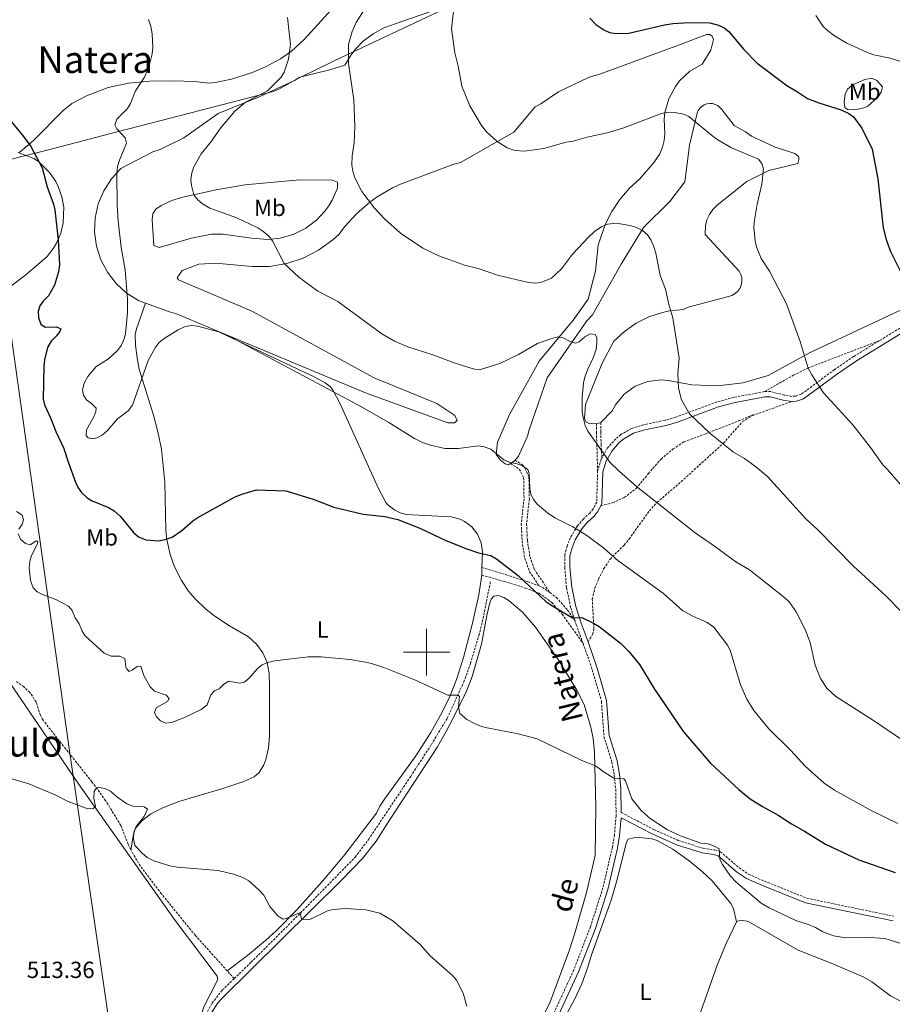
# Model space of a CAD drawing. Units: metres. Extents: x 640724 to 645240, y 4727157 to 4730219.
# Drawn here: x 643325 to 643700, y 4727849 to 4728272 of the extents above; entities that cross this region are included whole.
import ezdxf
from ezdxf.enums import TextEntityAlignment as Align

# ---------------------------------------------------------------- set-up
doc = ezdxf.new("R2010")
doc.units = ezdxf.units.M
doc.header["$MEASUREMENT"] = 0
doc.linetypes.add('TRAZOS', pattern=[0.75, 0.5, -0.25])
doc.linetypes.add('TRAZOSX2', pattern=[1.5, 1, -0.5])
for name, color, linetype, lineweight in [('Level 1', 19, 'Continuous', 0), ('Level 11', 142, 'Continuous', 13), ('Level 21', 1, 'TRAZOS', 0), ('Level 32', 252, 'Continuous', 0), ('Level 36', 92, 'Continuous', 0), ('Level 37', 92, 'Continuous', 0), ('Level 4', 36, 'Continuous', 30), ('Level 41', 39, 'Continuous', 0), ('Level 44', 19, 'Continuous', 0), ('Level 45', 19, 'Continuous', 0), ('Level 5', 36, 'Continuous', 0), ('Level 63', 7, 'Continuous', 0)]:
    doc.layers.add(name, color=color, linetype=linetype, lineweight=lineweight)
doc.styles.add('Arial', font='ARIAL.TTF', dxfattribs={"height": 0.2})

msp = doc.modelspace()

# ---------------------------------------------------------------- linework, layer by layer
at = {"layer": 'Level 1', "color": 19, "linetype": 'Continuous', "lineweight": 0, "ltscale": 0.5}
msp.add_polyline3d([(643507.41, 4728276.25, 544.61), (643460.03, 4728253.81, 538.99), (643450.89, 4728249.36, 537.52), (643445, 4728246.48, 536.77), (643440, 4728243.78, 536.44), (643436.5, 4728241.76, 536.11), (643434.01, 4728240.86, 535.86), (643411.92, 4728235.12, 534.67), (643366.99, 4728223.44, 529.92), (643337.53, 4728215.82, 525.56), (643326.68, 4728213.01, 525.16), (643291.19, 4728203.83, 523.91)], dxfattribs=at)
at = {"layer": 'Level 11', "color": 142, "linetype": 'TRAZOSX2', "lineweight": 13}
msp.add_line((643417.3, 4727859.81, 513.41), (643414.27, 4727863.18, 513.55), dxfattribs=at)
for points in [[(643417.3, 4727859.81, 513.41), (643424.57, 4727866.84, 513.7), (643445.8, 4727888, 515.15), (643469.3, 4727911.97, 516.15), (643475.09, 4727919.65, 516.5), (643493.15, 4727946.65, 517.71), (643502.01, 4727960.35, 518.51), (643508.88, 4727971.66, 519.35), (643515.96, 4727987.22, 520.42), (643518.91, 4727995.22, 520.99), (643522.49, 4728007.2, 521.73), (643524.27, 4728014.46, 522.22), (643527.47, 4728030.63, 523.53)], [(643372.87, 4727915.15, 514.82), (643371.68, 4727917.58, 514.9), (643368.59, 4727925.57, 514.76), (643362.04, 4727936.25, 514.83), (643356.16, 4727944.33, 515.02), (643342.99, 4727960.88, 516.04), (643335.15, 4727970.79, 516.25), (643334, 4727972.97, 516.29), (643332.19, 4727978.52, 516.4), (643329.52, 4727982.74, 516.54), (643326.88, 4727985.12, 516.55), (643323.68, 4727987.35, 516.55)], [(643414.27, 4727863.18, 513.55), (643400.52, 4727878.44, 514.22), (643386.06, 4727896.19, 514.54), (643376.97, 4727908.13, 514.6), (643372.87, 4727915.15, 514.82)], [(643365.77, 4727675.19, 508.76), (643369.04, 4727684.37, 509.03), (643375.29, 4727698.18, 509.31), (643377.5, 4727715.36, 509.84), (643386.63, 4727772.71, 511.11), (643391.4, 4727794.28, 511.42), (643399.15, 4727825.74, 512.17), (643402.52, 4727838.55, 512.47), (643404.31, 4727842.99, 512.69), (643407.82, 4727849.25, 512.98), (643412.23, 4727854.92, 513.21), (643417.3, 4727859.81, 513.41)]]:
    msp.add_polyline3d(points, dxfattribs=at)
at = {"layer": 'Level 21', "color": 19, "linetype": 'TRAZOSX2', "lineweight": 0}
for points in [[(643868.57, 4728271.81, 569.16), (643863.96, 4728269.52, 568.6), (643859.19, 4728265.29, 568.01), (643857.46, 4728263.26, 567.86), (643854.26, 4728258.34, 567.15), (643843.74, 4728240.17, 564.57), (643840.34, 4728233.68, 563.55), (643837.8, 4728227.68, 563.14), (643835.2, 4728218, 562.38), (643833.91, 4728214.94, 562.05), (643831.92, 4728212.35, 561.67), (643829.3, 4728210.33, 561.27), (643821.45, 4728206.24, 560.31), (643798.96, 4728195.39, 558.28), (643790.42, 4728190.04, 557.85), (643781.97, 4728184.54, 556.76), (643771.03, 4728178.66, 555.61), (643761.79, 4728173.13, 554.86), (643749.35, 4728166.36, 553.22), (643727.64, 4728154.1, 551.32), (643694.62, 4728133.83, 547.93)], [(643694.62, 4728133.83, 547.93), (643683.42, 4728126.96, 546.78), (643675.19, 4728121.37, 545.91), (643660.96, 4728110.79, 544.58), (643658.49, 4728110, 544.29), (643656.84, 4728109.89, 544.01), (643653.68, 4728110.46, 543.44), (643647.86, 4728111.9, 543.27), (643645.11, 4728111.91, 543.05)], [(643645.11, 4728111.91, 543.05), (643657.6, 4728118.95, 544.45), (643663.94, 4728122.07, 545.14), (643694.62, 4728133.83, 547.93)], [(643645.11, 4728111.91, 543.05), (643632.02, 4728109.45, 542.03), (643624.7, 4728107.47, 541.45), (643607.07, 4728100.97, 539.64), (643602.42, 4728099.61, 538.87), (643593.14, 4728097.65, 538.11), (643588.05, 4728096.08, 537.37), (643583.45, 4728093.48, 536.66), (643581.23, 4728091.68, 536.3), (643577.73, 4728087.77, 535.66), (643575.31, 4728083.47, 534.73)], [(643569.38, 4728004.45, 523.77), (643571.27, 4728007.62, 524.37), (643571.85, 4728009.99, 524.74), (643571.19, 4728022.71, 526.91), (643572.28, 4728027.52, 527.48), (643573.89, 4728031.43, 527.95), (643576.14, 4728035.89, 528.76), (643578.81, 4728039.97, 529.66), (643584.84, 4728046.03, 531.53), (643587.02, 4728048.6, 532.09), (643595.69, 4728060.72, 534.3), (643599.09, 4728064.41, 534.98), (643609.41, 4728073.24, 536.77), (643627.54, 4728089.81, 540.06), (643635.77, 4728099.06, 541.56), (643640.05, 4728101.63, 541.91), (643656.71, 4728107.62, 544.01)], [(643574.83, 4728098.6, 535.83), (643574.8, 4728094.5, 535.53), (643574.97, 4728089.31, 535.17), (643575.31, 4728083.47, 534.73)], [(643574.81, 4728062.9, 532.36), (643579.92, 4728064.14, 532.98), (643584.93, 4728066.43, 533.82), (643590.02, 4728070.33, 534.87), (643595.29, 4728076.69, 535.98), (643600.72, 4728082.96, 537.06), (643605.9, 4728087.28, 537.94), (643610.57, 4728090.33, 538.65), (643619.91, 4728093.81, 539.83), (643634.05, 4728099.31, 541.24), (643640.42, 4728102.02, 541.87)], [(643572.92, 4728098.09, 535.59), (643572.96, 4728094.57, 535.35), (643573.13, 4728089.23, 534.98), (643573.47, 4728077.83, 534.67)], [(643537.97, 4728082.49, 530.14), (643541.56, 4728080.23, 530.06), (643543.95, 4728075.47, 530.01), (643544.13, 4728065.82, 529.73), (643542.94, 4728055.17, 528.4), (643543.27, 4728048.01, 527.48), (643544.41, 4728040.88, 526.62), (643546.28, 4728035.59, 526.08), (643552.94, 4728025.58, 525.63)], [(643575.31, 4728083.47, 534.73), (643575.01, 4728082.93, 535.11), (643573.47, 4728077.83, 534.67)], [(643536, 4728081.03, 530.01), (643539.81, 4728078.64, 530.01), (643541.68, 4728074.91, 530.01), (643541.85, 4728065.92, 529.53), (643540.66, 4728055.24, 528.17), (643541, 4728047.78, 527.21), (643542.19, 4728040.32, 526.32), (643544.23, 4728034.56, 525.74), (643548.29, 4728028.46, 525.47)], [(643573.47, 4728077.83, 534.67), (643573.06, 4728064.4, 532.48), (643571.53, 4728061.55, 532.01), (643570.13, 4728059.77, 531.69), (643567.38, 4728057.25, 531.09), (643564.82, 4728054.23, 530.47), (643561.81, 4728049.23, 529.55), (643560.32, 4728045.58, 528.97), (643559.31, 4728041.7, 528.41), (643559.32, 4728036.3, 527.51), (643560.13, 4728027.58, 526.28), (643561.93, 4728018.99, 525.41), (643563.63, 4728013.73, 524.94)], [(643523.77, 4728036.44, 524.6), (643534.21, 4728033.2, 524.81), (643543.38, 4728030.32, 525.15), (643548.29, 4728028.46, 525.47)], [(643523.67, 4728033.12, 524.37), (643533.34, 4728030.41, 524.56), (643542.42, 4728027.55, 524.84), (643548.26, 4728025.34, 525.1), (643553.79, 4728021.36, 525.17), (643558.22, 4728016.3, 524.92), (643567.26, 4728003.69, 523.77)], [(643548.29, 4728028.46, 525.47), (643549.66, 4728027.94, 525.56), (643552.94, 4728025.58, 525.63)], [(643552.94, 4728025.58, 525.63), (643555.77, 4728023.54, 525.62), (643560.52, 4728018.11, 525.1), (643563.63, 4728013.73, 524.94)], [(643563.63, 4728013.73, 524.94), (643564.26, 4728011.79, 524.82), (643567.26, 4728003.69, 523.77)], [(643567.26, 4728003.69, 523.77), (643571.19, 4727992.43, 523.02), (643575.12, 4727978.78, 521.67), (643576.18, 4727963.76, 520.86), (643579.61, 4727952.84, 520.63), (643580.57, 4727947.23, 519.94), (643581.25, 4727941.13, 519.39), (643581.42, 4727929.66, 518.9), (643580.69, 4727921.49, 518.99), (643579.81, 4727916.21, 518.8), (643575.71, 4727898.74, 518.17), (643570.41, 4727882.13, 517.55), (643563.22, 4727863.54, 517.09), (643554.87, 4727845.48, 516.9)], [(643583.65, 4727931.13, 519.18), (643597.75, 4727923.76, 519.63), (643608.09, 4727919.15, 520.13), (643618.77, 4727915.78, 520.13), (643623.75, 4727915.09, 520.13), (643626.25, 4727914.3, 520.13), (643634.33, 4727907.32, 520.27), (643638.34, 4727904.62, 520.73), (643645.12, 4727901.65, 520.97), (643663.42, 4727894.33, 521.03), (643700.79, 4727886.57, 521.63)]]:
    msp.add_polyline3d(points, dxfattribs=at)
at = {"layer": 'Level 21', "color": 19, "linetype": 'Continuous', "lineweight": 0}
for points in [[(643728.78, 4728152.16, 551.32), (643684.64, 4728125.07, 546.78), (643676.49, 4728119.53, 545.91), (643662, 4728108.76, 544.58), (643658.92, 4728107.77, 544.29), (643656.71, 4728107.62, 544.01)], [(643656.71, 4728107.62, 544.01), (643653.21, 4728108.26, 543.44), (643647.59, 4728109.65, 543.27), (643645.31, 4728109.66, 543.05), (643632.52, 4728107.25, 542.03), (643625.38, 4728105.33, 541.45), (643607.78, 4728098.83, 539.64), (643602.96, 4728097.43, 538.87), (643593.7, 4728095.47, 538.11), (643588.95, 4728094.01, 537.37), (643584.72, 4728091.61, 536.66), (643582.78, 4728090.04, 536.3), (643579.53, 4728086.4, 535.66), (643577.11, 4728082.1, 535.11), (643575.71, 4728077.47, 534.68), (643575.29, 4728063.8, 532.48), (643574.81, 4728062.9, 532.36)], [(643574.81, 4728062.9, 532.36), (643573.42, 4728060.31, 532.01), (643571.79, 4728058.24, 531.69), (643569, 4728055.69, 531.09), (643566.67, 4728052.92, 530.47), (643563.83, 4728048.22, 529.56), (643562.47, 4728044.86, 528.97), (643561.56, 4728041.41, 528.41), (643561.58, 4728036.41, 527.51), (643562.36, 4728027.92, 526.28), (643564.11, 4728019.57, 525.41), (643566.39, 4728012.53, 524.82), (643569.38, 4728004.45, 523.77)], [(643569.38, 4728004.45, 523.77), (643573.33, 4727993.11, 523.02), (643577.35, 4727979.18, 521.68), (643578.41, 4727964.18, 520.86), (643581.8, 4727953.37, 520.63), (643582.81, 4727947.54, 519.94), (643583.5, 4727941.28, 519.39), (643583.65, 4727931.13, 519.18)], [(643556.85, 4727844.4, 516.9), (643565.29, 4727862.66, 517.09), (643572.53, 4727881.38, 517.55), (643577.88, 4727898.13, 518.17), (643582.02, 4727915.76, 518.8), (643582.92, 4727921.2, 518.99), (643583.61, 4727928.88, 519.21)], [(643583.61, 4727928.88, 519.21), (643596.87, 4727921.96, 519.63), (643607.37, 4727917.27, 520.13), (643618.32, 4727913.82, 520.13), (643623.31, 4727913.13, 520.13), (643625.25, 4727912.52, 520.13), (643633.11, 4727905.72, 520.27), (643637.38, 4727902.86, 520.73), (643644.34, 4727899.81, 520.97), (643662.84, 4727892.41, 521.03), (643700.45, 4727884.59, 521.63)]]:
    msp.add_polyline3d(points, dxfattribs=at)
at = {"layer": 'Level 32', "color": 6, "linetype": 'Continuous', "lineweight": 0, "ltscale": 0.5}
msp.add_polyline3d([(642439.54, 4729440.95, 488.27), (642819.86, 4729004.29, 507.24), (643159.48, 4728612.92, 512.94), (643272.48, 4728484.84, 520.96), (643296.4, 4728313.69, 529.15), (643346.24, 4727959.61, 516.11), (643378.46, 4727739.01, 510.35), (643396.51, 4727605.16, 508.91)], dxfattribs=at)
at = {"layer": 'Level 36', "color": 92, "linetype": 'Continuous', "lineweight": 0}
for p, q in [((643574.83, 4728098.6, 536.14), (643572.92, 4728098.09, 536.14)), ((643523.77, 4728036.44, 524.19), (643523.67, 4728033.12, 523.92))]:
    msp.add_line(p, q, dxfattribs=at)
for points in [[(643324.53, 4728214.64, 524.9), (643325.31, 4728214.9, 524.92), (643331.02, 4728219.82, 525.2), (643343.81, 4728232.62, 526.37), (643347.47, 4728235.72, 526.79), (643353.79, 4728238.96, 527.46), (643363.11, 4728242.48, 528.25), (643371.82, 4728244.45, 528.83), (643381.1, 4728245.33, 529.43), (643391.3, 4728245.43, 530.23), (643400.03, 4728245.06, 531.19), (643406.62, 4728244.42, 531.79), (643409.08, 4728244.73, 532.11), (643416.21, 4728246.17, 532.96), (643424.79, 4728248.86, 533.81), (643430.77, 4728251.42, 534.29), (643437.16, 4728254.86, 534.66), (643441.88, 4728258.14, 534.95), (643447.36, 4728263.21, 535.65), (643467.88, 4728285.73, 538.16)], [(643379.14, 4728149.93, 530.16), (643376.22, 4728150.99, 530.16), (643371.06, 4728154.24, 529.7), (643366.54, 4728158.35, 529.33), (643362.81, 4728163.17, 529.04), (643359.97, 4728168.58, 528.86), (643358.12, 4728174.4, 528.78), (643357.31, 4728180.45, 528.8), (643357.57, 4728186.55, 528.95), (643358.89, 4728192.51, 529.2), (643361.23, 4728198.15, 529.54), (643364.51, 4728203.29, 529.96), (643368.64, 4728207.79, 530.46), (643382.4, 4728214.94, 533.15), (643385.49, 4728215.94, 533.15), (643395.7, 4728220.88, 534.05), (643410.36, 4728231.4, 535.24), (643427.71, 4728238.37, 535.24), (643443.15, 4728245.54, 536.74), (643445.52, 4728247.01, 536.74), (643458.38, 4728250.08, 538.83), (643464.81, 4728252.1, 540.02), (643467.51, 4728256.61, 540.75), (643469.11, 4728258.7, 541.08), (643472.76, 4728262.47, 541.66), (643476.95, 4728265.63, 542.14), (643481.57, 4728268.13, 542.49), (643486.53, 4728269.9, 542.71), (643535.3, 4728286.92, 547.2)], [(643536, 4728081.03, 529.56), (643535.17, 4728080.52, 529.56), (643533.73, 4728080.97, 529.56), (643531.55, 4728082.62, 529.56), (643529.84, 4728084.98, 529.86), (643530.47, 4728090.25, 530.46), (643535.55, 4728102.05, 531.95), (643546.72, 4728122.07, 533.75), (643548.35, 4728124.97, 533.45), (643562.9, 4728142.66, 535.24), (643569.46, 4728151.61, 536.74), (643572.61, 4728163.85, 538.53), (643573.64, 4728174.87, 539.43), (643576.68, 4728183.7, 539.74), (643579.53, 4728189.23, 540.09), (643583, 4728194.4, 540.56), (643587.05, 4728199.13, 541.14), (643591.61, 4728203.37, 541.82), (643597.72, 4728210.4, 542.71), (643600.23, 4728214.12, 542.65), (643601.37, 4728216.89, 542.81), (643602.06, 4728219.81, 543.13), (643602.28, 4728222.79, 543.6), (643602.03, 4728228.81, 544.58), (643602.37, 4728231.82, 544.95), (643604.01, 4728237.64, 545.66), (643606.87, 4728242.97, 546.32), (643608.72, 4728245.37, 546.61), (643613.14, 4728249.5, 547.12), (643618.34, 4728252.58, 547.5), (643622.08, 4728258.62, 548.39), (643623.2, 4728263.18, 548.99), (643622.7, 4728264.6, 548.99), (643621.73, 4728265.31, 548.99), (643620.3, 4728265.28, 548.99), (643608.65, 4728260.8, 548.69), (643605.56, 4728259.79, 548.39), (643574.41, 4728248.31, 548.69), (643569.88, 4728247.04, 548.39), (643556.59, 4728240.61, 547.2), (643549.01, 4728235.47, 546.3), (643546.64, 4728234.24, 546), (643537.48, 4728223.34, 545.4), (643514.49, 4728210.3, 543.91), (643511.63, 4728209.54, 543.61), (643488.78, 4728201.09, 541.31), (643485.33, 4728199.43, 540.91), (643478.75, 4728195.51, 540.13), (643475.64, 4728193.28, 539.74), (643469.85, 4728188.28, 538.99), (643464.68, 4728182.63, 538.27), (643462.35, 4728179.59, 537.93), (643459.62, 4728177.05, 537.32), (643453.59, 4728172.64, 536.17), (643446.95, 4728169.22, 535.16), (643439.86, 4728166.88, 534.3), (643432.49, 4728165.67, 533.63), (643425.02, 4728165.62, 533.15), (643409.21, 4728167.05, 532.85), (643402.04, 4728166.69, 532.25), (643394.91, 4728163.95, 531.95), (643392.81, 4728160.81, 531.65), (643393.3, 4728159.86, 531.65), (643424.84, 4728146.48, 531.95), (643477.42, 4728117.88, 531.95), (643504.38, 4728106.83, 532.55), (643512.12, 4728101.68, 531.95), (643513.11, 4728099.55, 531.95), (643511.93, 4728098.57, 531.95), (643509.06, 4728098.53, 531.95), (643473.7, 4728111.37, 531.65), (643408.89, 4728138.44, 530.7)], [(643686.03, 4728245.02, 551.83), (643688.34, 4728246.02, 552.56), (643691.26, 4728246.54, 553.33), (643693.46, 4728245.52, 553.33), (643695.82, 4728242.88, 553.33), (643695.34, 4728240.56, 553.13), (643693.96, 4728238.6, 552.68), (643689.54, 4728234.56, 551.83), (643687.87, 4728233.81, 551.83), (643685.42, 4728233.18, 551.59), (643681.19, 4728232.99, 551.23), (643679.74, 4728233.92, 551.23), (643679.34, 4728236.42, 551.23), (643679.79, 4728239.71, 551.23), (643680.81, 4728241.83, 551.23), (643682.81, 4728243.52, 551.36), (643686.03, 4728245.02, 551.83)], [(643622.83, 4728235.61, 546.45), (643621.62, 4728235.67, 546.34), (643620.44, 4728235.49, 546.21), (643619.31, 4728235.07, 546.05), (643618.29, 4728234.44, 545.89), (643617.42, 4728233.6, 545.72), (643616.74, 4728232.61, 545.56), (643616.28, 4728231.5, 545.4), (643612.91, 4728217.82, 544.21), (643611, 4728202, 542.41), (643604.44, 4728193.53, 541.22), (643593.13, 4728182.35, 539.72), (643583.57, 4728166.66, 537.63), (643571.23, 4728144.94, 535.84), (643568.88, 4728142.27, 535.54), (643551.81, 4728117.85, 533.75), (643544.02, 4728095.49, 530.76), (643543.35, 4728092.84, 530.46), (643539.42, 4728084.17, 529.56), (643537.97, 4728082.49, 529.56)], [(643572.92, 4728098.09, 536.14), (643569.81, 4728098.28, 535.84), (643568.36, 4728098.97, 535.84), (643567.86, 4728100.4, 535.84), (643568.25, 4728106.39, 535.84), (643575.38, 4728124.2, 536.74), (643580.5, 4728133.6, 537.63), (643584.99, 4728137.78, 538.12), (643590.03, 4728141.27, 538.7), (643595.51, 4728144, 539.35), (643601.33, 4728145.93, 540.06), (643604.33, 4728146.58, 540.44), (643610.42, 4728147.22, 541.22), (643612.32, 4728148.21, 540.92), (643629.71, 4728152.79, 542.71), (643631.17, 4728153.24, 542.98), (643632.51, 4728154, 543.25), (643633.65, 4728155.03, 543.5), (643634.54, 4728156.28, 543.73), (643635.14, 4728157.69, 543.91), (643635.42, 4728159.2, 544.05), (643635.38, 4728160.73, 544.14), (643635, 4728162.22, 544.17), (643634.31, 4728163.59, 544.14), (643619.72, 4728179.42, 543.31), (643619.81, 4728183.24, 543.03), (643620.44, 4728185.72, 542.96), (643621.51, 4728188.04, 542.99), (643622.97, 4728190.14, 543.1), (643624.79, 4728191.93, 543.31), (643637.55, 4728202.18, 544.81), (643647.04, 4728206.87, 546), (643659.43, 4728209.93, 546.3), (643659.88, 4728211.61, 546.3), (643659.86, 4728212.81, 546.3), (643658.17, 4728214.22, 546.3), (643649.75, 4728216.95, 546.6), (643639.64, 4728221.58, 547.2), (643636.98, 4728223.45, 547.2), (643632.15, 4728226.25, 546.9), (643626.78, 4728233.1, 546.6), (643626.01, 4728234.02, 546.61), (643625.06, 4728234.77, 546.59), (643623.99, 4728235.3, 546.54), (643622.83, 4728235.61, 546.45)], [(643324.53, 4728214.64, 524.9), (643331.14, 4728212.05, 525.5), (643333.25, 4728210.73, 525.56), (643338, 4728205.99, 525.58), (643340.59, 4728202.2, 525.58), (643341.72, 4728199.97, 525.58), (643343.25, 4728195.64, 525.55), (643344.04, 4728191.1, 525.49), (643343.84, 4728184.44, 525.38), (643342.76, 4728179.97, 525.28), (643340.97, 4728175.75, 525.16), (643339.7, 4728173.59, 525.09), (643336.9, 4728169.94, 524.96), (643327.7, 4728162.14, 524.21), (643312.96, 4728151.08, 522.51)], [(643424.71, 4728177.81, 534.49), (643412.49, 4728179.53, 533.6), (643407.49, 4728179.54, 533.62), (643398.88, 4728177.89, 533.3), (643385.07, 4728173.84, 532.4), (643382.74, 4728174.63, 531.81), (643382.02, 4728185.75, 531.8), (643382.27, 4728188.3, 531.9), (643383.62, 4728190.32, 532.1), (643385.89, 4728191.87, 532.36), (643390.5, 4728194.06, 532.92), (643395.21, 4728195.42, 533.49), (643409.61, 4728198.59, 535.04), (643421.86, 4728200.71, 536.37), (643445.47, 4728202.84, 537.91), (643459.48, 4728202.75, 538.68), (643461.65, 4728201.82, 539.28), (643461.7, 4728199.31, 539.31), (643459.41, 4728194.16, 539), (643457.98, 4728191.72, 538.68), (643456.28, 4728189.42, 538.21), (643452.61, 4728185.56, 537.38), (643448.03, 4728182.14, 536.56), (643442.93, 4728179.55, 535.85), (643437.1, 4728177.82, 535.23), (643431.78, 4728177.19, 534.82), (643424.71, 4728177.81, 534.49)], [(643372.87, 4727915.15, 514.82), (643373.96, 4727921.75, 515.42), (643374.77, 4727924.07, 515.49), (643377.46, 4727927.48, 515.42), (643381.43, 4727930.59, 515.61), (643386.57, 4727933.09, 515.78), (643393.54, 4727935.86, 515.95), (643411.95, 4727941.28, 516.01), (643421.41, 4727944.52, 516.01), (643425.89, 4727946.47, 516.01), (643427.96, 4727948.3, 516.01), (643430, 4727951.62, 516.31), (643430.95, 4727953.97, 516.48), (643432.05, 4727958.86, 516.8), (643432.41, 4727963.88, 517.14), (643432.46, 4727985.37, 518.38), (643432.32, 4727991.02, 518.98), (643431.41, 4727995.52, 519.56), (643429.58, 4727999.73, 520.14), (643426.9, 4728003.46, 520.71), (643423.51, 4728006.55, 521.24), (643415.25, 4728011.39, 522.17), (643409.02, 4728015.5, 522.84), (643405.04, 4728018.49, 523.19), (643400.33, 4728023.04, 523.55), (643397.73, 4728026.15, 523.77), (643394.6, 4728030.81, 524.06), (643391.65, 4728036.66, 524.39), (643389.79, 4728041.95, 524.65), (643388.4, 4728048.35, 524.93), (643387.99, 4728052.38, 525.09), (643387.52, 4728072.95, 526.12), (643386.03, 4728087.26, 527.07), (643384.53, 4728094.6, 527.57), (643382.63, 4728101.83, 528.08), (643376.53, 4728121.49, 529.76), (643375.55, 4728126.39, 529.99), (643374.87, 4728131.92, 530.06), (643374.8, 4728136.41, 530.06), (643375.37, 4728138.84, 530.06), (643379.14, 4728149.93, 530.16)], [(643408.89, 4728138.44, 530.7), (643392.57, 4728145.26, 530.46), (643389.45, 4728146.17, 530.16), (643379.14, 4728149.93, 530.16)], [(643714.89, 4728152.15, 550.37), (643664.76, 4728128.7, 545.11), (643646.74, 4728118.85, 543.61), (643636.06, 4728115.76, 542.65), (643625.02, 4728114.4, 541.72), (643613.91, 4728114.82, 540.85), (643603.74, 4728116.69, 540.05), (643600.83, 4728116.94, 539.75), (643595.03, 4728116.3, 539.09), (643589.58, 4728114.2, 538.38), (643584.85, 4728110.78, 537.68), (643581.15, 4728106.27, 537.03), (643579.77, 4728103.7, 536.74), (643574.83, 4728098.6, 536.14)], [(643408.89, 4728138.44, 530.7), (643451.96, 4728118.09, 529.69), (643456.35, 4728115.7, 529.57), (643458.59, 4728114.11, 529.5), (643459.82, 4728112.33, 529.2), (643462.89, 4728106.7, 528.91), (643479.09, 4728070.94, 525.92), (643482.39, 4728064.25, 525.32), (643483.27, 4728063.3, 525.14), (643486.34, 4728060.93, 524.79), (643488.67, 4728059.8, 524.7), (643491.16, 4728059.07, 524.74), (643510.59, 4728058.12, 525.92), (643514.42, 4728057.08, 525.96), (643516.21, 4728056.2, 525.93), (643519.38, 4728053.8, 525.79), (643521.82, 4728050.66, 525.52), (643523.39, 4728047.01, 525.16), (643523.97, 4728043.08, 524.72), (643523.77, 4728036.44, 524.19)], [(643537.97, 4728082.49, 529.56), (643537.54, 4728081.99, 529.56), (643536, 4728081.03, 529.56)], [(643523.67, 4728033.12, 523.92), (643522.4, 4728024.63, 523.14), (643519.73, 4728012.46, 522.05), (643515.9, 4727997.74, 521.03), (643512.86, 4727988.24, 520.41), (643510, 4727980.98, 519.94), (643506.72, 4727974.2, 519.48), (643501.75, 4727965.57, 518.88), (643495, 4727955.1, 518.18), (643481.87, 4727936.84, 517.35), (643479.94, 4727933.87, 517.25), (643478.49, 4727930.86, 517.25), (643464.77, 4727913.08, 515.93), (643456.36, 4727902.92, 515.46), (643444.28, 4727889.37, 515), (643435.5, 4727880.46, 514.66), (643430.8, 4727876.15, 514.53), (643423.07, 4727869.79, 514.62), (643414.27, 4727863.18, 513.56)], [(643407.56, 4727845.16, 513.14), (643410.31, 4727849.34, 513.62), (643411.92, 4727851.23, 513.85), (643463.47, 4727902.02, 515.79), (643472.41, 4727911.36, 516.26), (643478.28, 4727918.85, 516.43), (643484.05, 4727927.87, 516.72), (643504.64, 4727959.34, 518.82), (643508.51, 4727966.19, 519.27), (643509.9, 4727968.97, 519.12), (643516.87, 4727982.59, 520.61), (643519.62, 4727989.55, 521.13), (643523.57, 4728003.49, 522.14), (643525.88, 4728015.71, 523.19), (643527.02, 4728020.6, 523.42), (643527.72, 4728022.82, 523.45), (643528.9, 4728024.03, 523.45), (643530.81, 4728024.3, 523.45), (643533.18, 4728023.52, 523.45), (643535.4, 4728022, 523.44), (643541.2, 4728017.19, 523.28), (643546.8, 4728010.8, 523), (643556.8, 4727996.44, 522.43), (643564.53, 4727983.62, 521.73), (643567.65, 4727977.52, 521.36), (643570.54, 4727967.78, 520.72), (643571.57, 4727962.9, 520.38), (643572.14, 4727956.92, 520.05), (643572.76, 4727933.59, 519.27), (643572.38, 4727912.68, 518.12), (643568.63, 4727896.76, 517.55), (643563.73, 4727879.29, 517.11), (643561.4, 4727872.17, 516.9), (643552.91, 4727849.34, 516.58), (643549.51, 4727842.68, 516.58)], [(643317.32, 4727992.17, 516.71), (643350.67, 4727943.07, 515.21), (643391.94, 4727884.82, 514.32), (643409.95, 4727860.88, 513.72), (643410.27, 4727859.39, 513.72), (643404.18, 4727847.64, 513.12), (643403.32, 4727844.93, 512.82), (643390.06, 4727794.2, 511.33), (643388.92, 4727790.9, 511.33), (643376.07, 4727714.17, 509.83)], [(643633.15, 4727884.18, 518.88), (643631.87, 4727889.84, 519.33), (643630.77, 4727892.05, 519.36), (643622.7, 4727901.8, 519.61), (643618.57, 4727905.65, 519.74), (643612.75, 4727910.34, 519.88), (643605.75, 4727915.4, 519.88), (643599.12, 4727919.08, 519.63), (643596.73, 4727919.87, 519.47), (643591.63, 4727920.45, 519.33), (643589.09, 4727920.26, 519.33), (643586.56, 4727919.63, 519.17), (643585.82, 4727918.42, 519.03), (643581.59, 4727901.43, 518.46), (643579.31, 4727893.53, 518.21), (643570.81, 4727870.02, 517.48), (643569.32, 4727864.65, 517.24), (643566.65, 4727857.62, 517.17), (643563.54, 4727850.78, 517.14), (643559.99, 4727844.17, 517.11)], [(643633.15, 4727884.18, 518.88), (643628.72, 4727874.93, 518.85), (643624.89, 4727865.57, 518.75), (643610.86, 4727825.75, 518.29), (643601.97, 4727805.24, 518.73)], [(643703.76, 4727850.12, 517.54), (643699.31, 4727852.47, 517.52), (643691.24, 4727858.45, 517.6), (643687.57, 4727860.51, 517.69), (643673.79, 4727866.42, 518.07), (643659.65, 4727872.03, 518.44), (643638.75, 4727884.03, 518.88), (643637.69, 4727884.49, 518.88), (643635.65, 4727884.69, 518.88), (643633.98, 4727884.67, 518.88), (643633.15, 4727884.18, 518.88)]]:
    msp.add_polyline3d(points, dxfattribs=at)
at = {"layer": 'Level 4', "color": 36, "linetype": 'Continuous', "lineweight": 30}
for points in [[(643570.12, 4728272.29, 550.01), (643572.72, 4728269.62, 550.01), (643576.2, 4728267.24, 550.01), (643578.61, 4728266.23, 550.01), (643581.61, 4728265.68, 550.01), (643586.94, 4728265.84, 550.01), (643602.23, 4728269.52, 550.01), (643605.85, 4728270.04, 550.01), (643612.78, 4728270.5, 550.01), (643621.75, 4728270.34, 550.01), (643625.35, 4728269.35, 550.01), (643627.91, 4728268.19, 550.01), (643629.78, 4728266.54, 550.01), (643636.1, 4728258.94, 550.01), (643642.07, 4728252.94, 550.01), (643654.84, 4728243.39, 550.01), (643659.39, 4728240.75, 550.01), (643663.66, 4728237.81, 550.01), (643668.55, 4728235.91, 550.01), (643678.08, 4728232.95, 550.01), (643681.4, 4728231.36, 550.01), (643683.47, 4728229.95, 550.01), (643686.97, 4728225.12, 550.01), (643691.5, 4728216.12, 550.01), (643693.94, 4728203.3, 550.01), (643696.21, 4728182.26, 550.01), (643697.49, 4728177.2, 550.01)], [(643319.43, 4728230.38, 525.01), (643326.82, 4728221.54, 525.01), (643329.87, 4728217.26, 525.01), (643334.8, 4728208.07, 525.01), (643336.87, 4728199.88, 525.01), (643339.68, 4728192.45, 525.01), (643340.22, 4728190.01, 525.01), (643341.71, 4728177.08, 525.01), (643342.18, 4728166.33, 525.01), (643341.78, 4728163.33, 525.01), (643340.15, 4728157.66, 525.01), (643337.57, 4728153.11, 525.01), (643335.24, 4728150.82, 525.01), (643333.78, 4728148.71, 525.01), (643333.09, 4728146.3, 525.01), (643333.18, 4728143.66, 525.01), (643334.17, 4728140.84, 525.01), (643336.02, 4728139.62, 525.01), (643340.95, 4728139.7, 525.01), (643342.76, 4728138.83, 525.01), (643342.32, 4728137.78, 525.01), (643340.82, 4728135.78, 525.01), (643338.65, 4728133.54, 525.01), (643337.05, 4728130.82, 525.01), (643335.84, 4728125.52, 525.01), (643335.56, 4728122.78, 525.01), (643335.15, 4728108.67, 525.01), (643335.78, 4728106.25, 525.01), (643338.42, 4728100.65, 525.01), (643340.6, 4728094.85, 525.01), (643344.14, 4728087.49, 525.01), (643346.04, 4728081.34, 525.01), (643349.16, 4728073.01, 525.01), (643350.25, 4728070.63, 525.01), (643351.73, 4728068.62, 525.01), (643354.05, 4728066.36, 525.01), (643356.2, 4728065.08, 525.01), (643363.23, 4728062.17, 525.01), (643365.65, 4728060.71, 525.01), (643368.23, 4728058.36, 525.01), (643374.01, 4728051.43, 525.01), (643376.14, 4728049.52, 525.01), (643379.3, 4728048.22, 525.01), (643384.79, 4728047.83, 525.01), (643387.57, 4728048.36, 525.01), (643390.64, 4728049.44, 525.01), (643394.81, 4728052.21, 525.01), (643399.57, 4728056.46, 525.01), (643401.62, 4728057.88, 525.01), (643417.48, 4728066.55, 525.01), (643420.57, 4728067.83, 525.01), (643426.92, 4728069.73, 525.01), (643439.53, 4728069.28, 525.01), (643451.28, 4728065.76, 525.01), (643460.15, 4728062.3, 525.01), (643472.77, 4728059.25, 525.01), (643481.99, 4728058.29, 525.01), (643487.63, 4728057.03, 525.01), (643497.07, 4728053.2, 525.01), (643508.26, 4728048, 525.01), (643517.25, 4728044.38, 525.01), (643522.32, 4728042.62, 525.01), (643527.63, 4728041.54, 525.01), (643530, 4728040.05, 525.01), (643539.4, 4728032.78, 525.01), (643551.23, 4728021.75, 525.01), (643553.29, 4728020.33, 525.01), (643562.7, 4728014.76, 525.01), (643566.73, 4728014.97, 525.01), (643571.71, 4728012.51, 525.01), (643574.12, 4728011.05, 525.01), (643583.35, 4728003.87, 525.01), (643586.86, 4728000.26, 525.01), (643591.42, 4727994.73, 525.01), (643597.86, 4727984.07, 525.01), (643610.34, 4727965.77, 525.01), (643621.97, 4727952.3, 525.01), (643634.11, 4727940.98, 525.01), (643638.95, 4727937.02, 525.01), (643644.25, 4727933.67, 525.01), (643651.02, 4727930.04, 525.01), (643656.76, 4727926.24, 525.01), (643662.34, 4727923.19, 525.01), (643671.39, 4727917.5, 525.01), (643685.7, 4727910.85, 525.01), (643701.32, 4727905.41, 525.01)], [(643697.49, 4728177.2, 550.01), (643699.28, 4728172.17, 550.01), (643704.15, 4728162.35, 550.01)]]:
    msp.add_polyline3d(points, dxfattribs=at)
at = {"layer": 'Level 5', "color": 36, "linetype": 'Continuous', "lineweight": 0}
for points in [[(643512.07, 4728280.65, 545.01), (643510.73, 4728267.67, 545.01), (643512.09, 4728257.38, 545.01), (643513.52, 4728251.72, 545.01), (643515.12, 4728243.18, 545.01), (643518.53, 4728234.71, 545.01), (643523.51, 4728226.17, 545.01), (643525.74, 4728223.53, 545.01), (643530.32, 4728219.38, 545.01), (643534.57, 4728216.63, 545.01), (643537.85, 4728215.45, 545.01), (643542.05, 4728215.24, 545.01), (643550.34, 4728216.31, 545.01), (643559.95, 4728219.13, 545.01), (643563.01, 4728219.53, 545.01), (643569.02, 4728221.27, 545.01), (643577.56, 4728223.01, 545.01), (643584.74, 4728225.16, 545.01), (643600.52, 4728231.27, 545.01), (643603.45, 4728231.88, 545.01), (643606.61, 4728231.74, 545.01), (643610.41, 4728231.11, 545.01), (643612.72, 4728230.13, 545.01), (643623.11, 4728221.44, 545.01), (643625.19, 4728220.04, 545.01), (643630.96, 4728216.63, 545.01), (643642.55, 4728211.73, 545.01), (643644.07, 4728209.96, 545.01), (643644.71, 4728207.54, 545.01), (643644.06, 4728200.99, 545.01), (643642, 4728192.38, 545.01), (643640.86, 4728185.54, 545.01), (643640.61, 4728182.55, 545.01), (643641.15, 4728176.58, 545.01), (643641.79, 4728174.05, 545.01)], [(643474.84, 4728278.63, 540.01), (643469.68, 4728270.51, 540.01), (643468, 4728266.53, 540.01), (643466.44, 4728260.97, 540.01), (643466.47, 4728252.79, 540.01), (643468.75, 4728237.3, 540.01), (643469.07, 4728225.78, 540.01), (643468.89, 4728218.71, 540.01), (643468.03, 4728213.23, 540.01), (643467.85, 4728209.12, 540.01), (643468.21, 4728206.65, 540.01), (643469.1, 4728203.76, 540.01), (643472.21, 4728197.83, 540.01), (643477.6, 4728190.72, 540.01), (643481.96, 4728186.03, 540.01), (643488.71, 4728179.99, 540.01), (643498.29, 4728173.58, 540.01), (643505.27, 4728170.29, 540.01), (643516.31, 4728166.28, 540.01), (643522.2, 4728164.83, 540.01), (643530.46, 4728161.97, 540.01), (643543.82, 4728158.74, 540.01), (643546.66, 4728158.48, 540.01), (643549.13, 4728158.79, 540.01), (643553.65, 4728160.69, 540.01), (643557.9, 4728164.61, 540.01), (643562.73, 4728170.96, 540.01), (643569.49, 4728178.25, 540.01), (643572.17, 4728180.71, 540.01), (643575.28, 4728182.85, 540.01), (643577.66, 4728183.78, 540.01), (643581.39, 4728184.29, 540.01), (643587.38, 4728183.33, 540.01), (643590.23, 4728182.48, 540.01), (643592.8, 4728181.18, 540.01), (643594.92, 4728179.27, 540.01), (643596.3, 4728177.18, 540.01), (643597.53, 4728174.52, 540.01)], [(643440.19, 4728272.62, 535.01), (643441.45, 4728261.02, 535.01), (643440.62, 4728254.69, 535.01), (643438.76, 4728249.13, 535.01), (643437.5, 4728246.96, 535.01), (643431.6, 4728241.11, 535.01), (643422.22, 4728236.17, 535.01), (643417.6, 4728232.31, 535.01), (643411.39, 4728225.08, 535.01), (643407.53, 4728219.49, 535.01), (643403.13, 4728214.05, 535.01), (643399.93, 4728208.46, 535.01), (643399.07, 4728205.91, 535.01), (643398.67, 4728202.91, 535.01), (643398.89, 4728200.43, 535.01), (643399.97, 4728196.51, 535.01), (643401.8, 4728194.13, 535.01)], [(643667.17, 4728273.47, 555.01), (643670.38, 4728268.74, 555.01), (643672.21, 4728266.97, 555.01), (643675.23, 4728264.78, 555.01), (643680.55, 4728261.61, 555.01), (643688.94, 4728257.67, 555.01), (643692.1, 4728256.52, 555.01), (643699.15, 4728255.14, 555.01), (643704.25, 4728253.57, 555.01)], [(643380.48, 4728271.77, 530.01), (643381.42, 4728268.79, 530.01), (643382.07, 4728265.52, 530.01), (643382.31, 4728259.69, 530.01), (643382.06, 4728257, 530.01), (643380.79, 4728251.88, 530.01), (643378.7, 4728246.94, 530.01), (643374.82, 4728241.04, 530.01), (643372.67, 4728235.62, 530.01), (643371.42, 4728233.45, 530.01), (643366.8, 4728228.96, 530.01), (643366.07, 4728226.54, 530.01), (643366.86, 4728224.77, 530.01), (643370.51, 4728220.94, 530.01), (643371, 4728218.56, 530.01), (643367.94, 4728211.4, 530.01), (643367.2, 4728208.61, 530.01), (643366.86, 4728205.63, 530.01), (643367.07, 4728191.93, 530.01), (643367.48, 4728185.32, 530.01), (643368.75, 4728173.88, 530.01), (643370.5, 4728164.29, 530.01), (643371.44, 4728151.6, 530.01), (643371.38, 4728145.92, 530.01), (643370.53, 4728136.56, 530.01), (643369.78, 4728133.93, 530.01), (643368.71, 4728131.67, 530.01), (643367.11, 4728129.53, 530.01), (643363.26, 4728126.06, 530.01), (643357.85, 4728122.54, 530.01), (643354.43, 4728118.42, 530.01), (643352.87, 4728115.58, 530.01), (643352.17, 4728112.58, 530.01), (643352.51, 4728110.35, 530.01), (643353.88, 4728108.42, 530.01), (643356, 4728106.81, 530.01), (643357.97, 4728104.75, 530.01), (643357.84, 4728103.4, 530.01), (643356.97, 4728101.06, 530.01), (643353.78, 4728095.57, 530.01), (643353.67, 4728093.03, 530.01), (643354.57, 4728092.13, 530.01), (643356.39, 4728091.57, 530.01), (643358.47, 4728092.05, 530.01), (643360.64, 4728093.29, 530.01), (643362.74, 4728095.07, 530.01), (643367.16, 4728100.26, 530.01), (643371.74, 4728103.62, 530.01), (643373.65, 4728106.04, 530.01), (643380.27, 4728125.35, 530.01), (643383.42, 4728131.01, 530.01), (643385, 4728132.95, 530.01), (643387.14, 4728134.69, 530.01), (643393.17, 4728138.48, 530.01), (643396.29, 4728139.88, 530.01), (643399.12, 4728140.37, 530.01), (643401.59, 4728139.98, 530.01), (643410.67, 4728137.56, 530.01), (643416.7, 4728134.82, 530.01), (643470.41, 4728106.31, 530.01), (643483.78, 4728098.63, 530.01), (643494.8, 4728091.79, 530.01), (643498.26, 4728090.05, 530.01), (643501.72, 4728088.91, 530.01), (643507.87, 4728087.51, 530.01), (643513.65, 4728087.42, 530.01)], [(643401.8, 4728194.13, 535.01), (643403.74, 4728192.56, 535.01), (643406.86, 4728190.73, 535.01), (643418.45, 4728186.62, 535.01), (643427.51, 4728182.31, 535.01), (643429.6, 4728180.87, 535.01), (643432.24, 4728178.62, 535.01), (643433.82, 4728176.68, 535.01), (643438.7, 4728166.92, 535.01), (643445.02, 4728161.05, 535.01), (643453.21, 4728155.13, 535.01), (643461.77, 4728150.68, 535.01), (643480.68, 4728136.69, 535.01), (643486.15, 4728133.58, 535.01), (643491.87, 4728131.12, 535.01), (643502.69, 4728127.7, 535.01), (643511.86, 4728124.26, 535.01), (643518.17, 4728122.27, 535.01), (643520.57, 4728121.56, 535.01), (643523.07, 4728121.38, 535.01), (643531.44, 4728123.97, 535.01), (643539.45, 4728127.9, 535.01), (643547.59, 4728132.52, 535.01), (643553.4, 4728134.62, 535.01), (643556.38, 4728135.42, 535.01), (643558.63, 4728135, 535.01), (643561.34, 4728133.55, 535.01), (643563.89, 4728132.7, 535.01), (643565.53, 4728133.32, 535.01), (643568.04, 4728135.45, 535.01), (643570.25, 4728136.67, 535.01), (643572.36, 4728136.41, 535.01), (643573.12, 4728135.23, 535.01), (643573.19, 4728132.73, 535.01), (643572.82, 4728130.07, 535.01), (643571.62, 4728126.38, 535.01), (643569.15, 4728121.27, 535.01), (643568.01, 4728118.11, 535.01), (643567.42, 4728115.67, 535.01), (643566.82, 4728109.33, 535.01), (643566.89, 4728103.29, 535.01), (643567.25, 4728100.82, 535.01), (643568.18, 4728097.34, 535.01), (643569.27, 4728094.96, 535.01), (643578.74, 4728081.66, 535.01), (643582.7, 4728077.75, 535.01), (643590.2, 4728071.21, 535.01), (643615.39, 4728051.29, 535.01), (643623.7, 4728045.59, 535.01), (643632.86, 4728038.74, 535.01), (643638.66, 4728035.36, 535.01), (643653.94, 4728023.34, 535.01), (643655.74, 4728021.6, 535.01), (643658.75, 4728017.38, 535.01), (643662.59, 4728009.8, 535.01), (643664.82, 4728004.12, 535.01), (643666.95, 4727994.38, 535.01), (643669.28, 4727988.75, 535.01), (643671.99, 4727984.51, 535.01), (643675.79, 4727980.95, 535.01), (643691.53, 4727971.01, 535.01), (643715.55, 4727954.79, 535.01)], [(643597.53, 4728174.52, 540.01), (643598.48, 4728171.4, 540.01), (643600.32, 4728161.81, 540.01), (643602.61, 4728155.92, 540.01), (643604.05, 4728149.36, 540.01), (643605.79, 4728143.56, 540.01), (643608.47, 4728126.31, 540.01), (643607.97, 4728119.72, 540.01), (643608.2, 4728113.41, 540.01), (643609.5, 4728108.36, 540.01), (643613, 4728102.38, 540.01), (643621.81, 4728093.88, 540.01), (643631.8, 4728085.97, 540.01), (643636.62, 4728083.21, 540.01), (643641.35, 4728079.82, 540.01), (643646.52, 4728075.4, 540.01), (643662.94, 4728057.26, 540.01), (643668.04, 4728052.6, 540.01), (643683.49, 4728037.01, 540.01), (643697.34, 4728024.21, 540.01), (643704.48, 4728016.85, 540.01)], [(643641.79, 4728174.05, 545.01), (643643.7, 4728169.07, 545.01), (643647.32, 4728163.67, 545.01), (643654.57, 4728149.58, 545.01), (643660.54, 4728133.4, 545.01), (643664, 4728121.94, 545.01), (643665.49, 4728119.13, 545.01), (643670.57, 4728111.42, 545.01), (643683.11, 4728097.7, 545.01), (643690.67, 4728087.96, 545.01), (643696.02, 4728080.42, 545.01), (643697.84, 4728078.66, 545.01), (643713.67, 4728060.37, 545.01)], [(643513.65, 4728087.42, 530.01), (643522.2, 4728088.63, 530.01), (643524.66, 4728088.25, 530.01), (643527.53, 4728087.13, 530.01), (643533.21, 4728082.67, 530.01), (643535.46, 4728081.59, 530.01), (643538.91, 4728080.97, 530.01), (643541.24, 4728080.08, 530.01), (643543.44, 4728078.42, 530.01), (643544.06, 4728076.71, 530.01), (643544.31, 4728070.44, 530.01), (643544.8, 4728067.75, 530.01), (643545.93, 4728065.52, 530.01), (643547.67, 4728063.5, 530.01), (643551.93, 4728059.85, 530.01), (643555.12, 4728057.75, 530.01), (643562.77, 4728053.86, 530.01), (643568.84, 4728050.19, 530.01), (643576.1, 4728044.63, 530.01), (643582.17, 4728039.42, 530.01), (643601.82, 4728025.15, 530.01), (643610.15, 4728017.8, 530.01), (643614.66, 4728015.4, 530.01), (643620.53, 4728012.8, 530.01), (643623.46, 4728010.81, 530.01), (643629.22, 4728003, 530.01), (643630.43, 4728000.82, 530.01), (643634.86, 4727986.05, 530.01), (643637.65, 4727979.81, 530.01), (643640.56, 4727974.91, 530.01), (643647.04, 4727967.1, 530.01), (643656.53, 4727957.84, 530.01), (643662.61, 4727951.06, 530.01), (643670.82, 4727943.8, 530.01), (643675.29, 4727940.71, 530.01), (643690.95, 4727932.03, 530.01), (643702.46, 4727926.42, 530.01)], [(643323.77, 4728060.37, 520.01), (643326.18, 4728058.91, 520.01), (643326.82, 4728056.83, 520.01), (643326.25, 4728055.03, 520.01), (643324.78, 4728052.91, 520.01)], [(643324.52, 4728050.81, 520.01), (643325.42, 4728048.49, 520.01), (643327.57, 4728046.68, 520.01), (643329.67, 4728046.11, 520.01), (643332.03, 4728047.7, 520.01), (643332.94, 4728047.66, 520.01), (643332.8, 4728046.61, 520.01), (643330.19, 4728041.49, 520.01), (643329.54, 4728039.07, 520.01), (643329.23, 4728036.29, 520.01), (643329.76, 4728030.72, 520.01), (643330.86, 4728027.59, 520.01), (643332.68, 4728025.98, 520.01), (643334.89, 4728024.81, 520.01), (643340.68, 4728022.66, 520.01), (643346.07, 4728019.76, 520.01), (643347.72, 4728017.88, 520.01), (643349, 4728014.72, 520.01), (643350.68, 4728012.21, 520.01), (643351.92, 4728009.09, 520.01), (643353.25, 4728006.96, 520.01), (643361.41, 4727999.53, 520.01), (643364.48, 4727998.31, 520.01), (643367.94, 4727998.28, 520.01), (643370.24, 4727997.28, 520.01), (643370.76, 4727993.62, 520.01), (643371.01, 4727992.94, 520.01), (643372.22, 4727991.77, 520.01), (643373.41, 4727992.23, 520.01), (643375.63, 4727993.91, 520.01), (643377.12, 4727993.94, 520.01), (643378.53, 4727989.92, 520.01), (643381.15, 4727985.18, 520.01), (643383.12, 4727983.27, 520.01), (643388.07, 4727981.55, 520.01)], [(643388.07, 4727981.55, 520.01), (643389.3, 4727980.08, 520.01), (643388.57, 4727978.87, 520.01), (643383.82, 4727976.1, 520.01), (643383.11, 4727974.15, 520.01), (643383.89, 4727972.22, 520.01), (643385.56, 4727970.45, 520.01), (643387.91, 4727969.48, 520.01), (643390.36, 4727969.78, 520.01), (643395.63, 4727971.85, 520.01), (643403.12, 4727975.36, 520.01), (643405.63, 4727977.34, 520.01), (643407.21, 4727981.7, 520.01), (643408.82, 4727983.37, 520.01), (643410.91, 4727984.3, 520.01), (643412.82, 4727986.27, 520.01), (643415.04, 4727987.5, 520.01), (643419.54, 4727986.68, 520.01), (643421.62, 4727987.16, 520.01), (643423.65, 4727988.63, 520.01), (643427.36, 4727992.93, 520.01), (643429.29, 4727994.52, 520.01), (643431.75, 4727995.55, 520.01), (643434.68, 4727996.29, 520.01), (643449.11, 4727998.05, 520.01), (643454.74, 4727998.04, 520.01), (643467, 4727996.82, 520.01), (643473.66, 4727995.74, 520.01), (643476.36, 4727995.18, 520.01), (643481.62, 4727993.47, 520.01), (643495.25, 4727988.03, 520.01), (643509.16, 4727981.5, 520.01), (643513.49, 4727981.56, 520.01), (643514.1, 4727980.97, 520.01), (643513.72, 4727976.63, 520.01), (643514.21, 4727973.65, 520.01), (643517.3, 4727971.15, 520.01), (643520.56, 4727969.42, 520.01), (643523.57, 4727968.12, 520.01), (643525.99, 4727967.51, 520.01), (643539.31, 4727964.93, 520.01), (643547.55, 4727962.79, 520.01), (643566.65, 4727953.55, 520.01), (643572.56, 4727951.24, 520.01), (643576.64, 4727948.17, 520.01), (643580.41, 4727945.84, 520.01), (643584.75, 4727945.6, 520.01), (643585.51, 4727944.72, 520.01), (643588.18, 4727936.99, 520.01), (643592.14, 4727931.97, 520.01), (643596.09, 4727928.5, 520.01), (643603.53, 4727923.67, 520.01), (643609.05, 4727921.17, 520.01), (643617.77, 4727918.02, 520.01), (643620.91, 4727917.62, 520.01), (643623.29, 4727916.84, 520.01), (643625.66, 4727915.48, 520.01), (643625.95, 4727910.97, 520.01), (643627.12, 4727908.76, 520.01), (643630.6, 4727903.74, 520.01), (643632.97, 4727901.26, 520.01), (643643.73, 4727892.26, 520.01), (643647.2, 4727890.22, 520.01), (643658.65, 4727884.72, 520.01), (643664.36, 4727882.87, 520.01), (643667.07, 4727881.72, 520.01), (643670.23, 4727879.82, 520.01), (643674.89, 4727878.1, 520.01), (643679.93, 4727877.29, 520.01), (643690.6, 4727877.45, 520.01), (643696.82, 4727877.07, 520.01), (643712.21, 4727872.25, 520.01)], [(643320.23, 4727946.04, 515.01), (643329.05, 4727943.52, 515.01), (643340.7, 4727938.58, 515.01), (643345.95, 4727935.83, 515.01), (643354.37, 4727932.67, 515.01), (643356.76, 4727932.86, 515.01), (643357.65, 4727933.77, 515.01), (643357.02, 4727937.29, 515.01), (643357.09, 4727940.15, 515.01), (643358.12, 4727941.7, 515.01), (643359.31, 4727941.87, 515.01), (643361.78, 4727941.49, 515.01), (643364.11, 4727940.36, 515.01), (643366.7, 4727937.95, 515.01), (643371.23, 4727934.88, 515.01)], [(643371.23, 4727934.88, 515.01), (643373.79, 4727933.87, 515.01), (643378.57, 4727933.65, 515.01), (643380.07, 4727932.63, 515.01), (643378.56, 4727929.4, 515.01), (643375.12, 4727925.08, 515.01), (643374.2, 4727922.75, 515.01), (643373.99, 4727919.87, 515.01), (643374.65, 4727917, 515.01), (643377.81, 4727913.63, 515.01), (643379.96, 4727911.85, 515.01), (643382.82, 4727910.4, 515.01), (643389.57, 4727908.26, 515.01), (643392.73, 4727907.71, 515.01), (643410.46, 4727906.22, 515.01), (643417, 4727904.7, 515.01), (643421.05, 4727903.22, 515.01), (643423.62, 4727901.77, 515.01), (643428.01, 4727897.8, 515.01), (643429.99, 4727895.59, 515.01), (643432.61, 4727890.84, 515.01), (643436.11, 4727886.71, 515.01), (643438.19, 4727885.27, 515.01), (643439.56, 4727885.57, 515.01), (643445.35, 4727888.05, 515.01), (643445.95, 4727887.91, 515.01), (643445.81, 4727887.31, 515.01), (643446.29, 4727885.53, 515.01), (643447.34, 4727885.1, 515.01), (643449.85, 4727885.22, 515.01), (643457.45, 4727888.84, 515.01), (643459.87, 4727889.47, 515.01), (643465.31, 4727889.86, 515.01), (643473.88, 4727889.4, 515.01), (643479.89, 4727887.85, 515.01), (643485.47, 4727884.63, 515.01), (643497.28, 4727874.51, 515.01), (643501.55, 4727869.65, 515.01), (643511.25, 4727860.98, 515.01), (643512.89, 4727859.09, 515.01), (643515.7, 4727853.58, 515.01), (643517.28, 4727847.92, 515.01)]]:
    msp.add_polyline3d(points, dxfattribs=at)
at = {"layer": 'Level 63', "linetype": 'Continuous', "lineweight": 0}
for points in [[(643500, 4727990, 0.01), (643500, 4728010, 0.01)], [(643490, 4728000, 0.01), (643510, 4728000, 0.01)]]:
    msp.add_polyline3d(points, dxfattribs=at)

# ---------------------------------------------------------------- texts
at = {"layer": 'Level 37', "color": 92, "linetype": 'Continuous', "lineweight": 0, "style": 'Arial'}
for s, p in [('Mb', (643688.22, 4728240.73, 551.72)), ('Mb', (643432.62, 4728190.82, 535.99)), ('Mb', (643360.52, 4728049.3, 523.66)), ('L', (643455.3, 4728009.69, 520.92)), ('L', (643594.05, 4727854.12, 517.85))]:
    msp.add_text(s, height=7, dxfattribs=at).set_placement(p, align=Align.MIDDLE_CENTER)
at = {"layer": 'Level 41', "color": 19, "linetype": 'Continuous', "lineweight": 0, "style": 'Arial'}
msp.add_text('513.36', height=7, dxfattribs=at).set_placement((643328.17, 4727857.87, 513.37), align=Align.BOTTOM_LEFT)
at = {"layer": 'Level 44', "color": 19, "linetype": 'Continuous', "lineweight": 0, "style": 'Arial'}
for s, rotation, p in [('Natera', 103.5326, (643565.46, 4727990.85, 521.74)), ('de', 75.0659, (643566.3, 4727893.84, 517.38))]:
    msp.add_text(s, height=9, rotation=rotation, dxfattribs=at).set_placement(p, align=Align.BOTTOM_CENTER)
at = {"layer": 'Level 45', "color": 19, "linetype": 'Continuous', "lineweight": 0, "style": 'Arial'}
for s, p in [('Natera', (643357.58, 4728254.51, 527.7)), ('Campulo', (643310.27, 4727960.88, 517.3))]:
    msp.add_text(s, height=11.5, dxfattribs=at).set_placement(p, align=Align.MIDDLE_CENTER)

doc.saveas('drawing.dxf')
